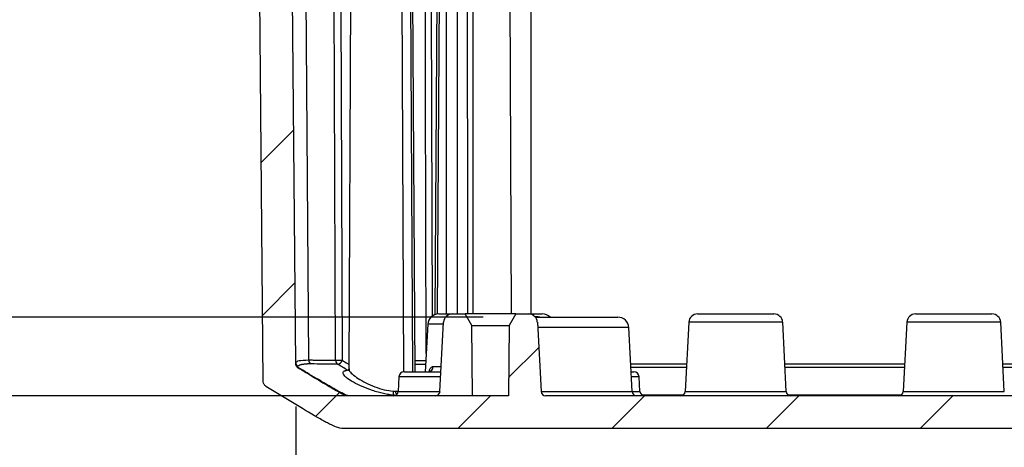
# Model space of a CAD drawing. Extents: x 0.3 to 16.8, y 0.3 to 10.8.
# Drawn here: x 7.2 to 8.3, y 2.4 to 2.9 of the extents above; entities that cross this region are included whole.
import ezdxf

# ---------------------------------------------------------------- set-up
doc = ezdxf.new("R2010")
doc.units = 0
doc.header["$MEASUREMENT"] = 0
doc.layers.get('0').update_dxf_attribs({"linetype": 'CONTINUOUS'})
doc.layers.add('LAYER0', color=7, linetype='CONTINUOUS')
doc.styles.add('SLDTEXTSTYLE0', font='TXT', dxfattribs={"width": 0.75})
doc.dimstyles.new('SLDDIMSTYLE0', dxfattribs={"dimtxt": 0.125, "dimasz": 0.13, "dimexe": 0, "dimexo": 0.0625, "dimgap": 0.03125, "dimtad": 0, "dimtih": 1, "dimtoh": 1, "dimlfac": 4, "dimrnd": 1e-09, "dimzin": 12, "dimtxsty": 'SLDTEXTSTYLE0', "dimsah": 1, "dimcen": 0.09, "dimazin": 3, "dimtfac": 1, "dimtofl": 0, "dimtmove": 0, "dimatfit": 3, "dimtolj": 1, "dimtzin": 12})
doc.dimstyles.new('SLDDIMSTYLE1', dxfattribs={"dimtxt": 0.125, "dimasz": 0.13, "dimexe": 0, "dimexo": 0.0625, "dimgap": 0.03125, "dimtad": 0, "dimtih": 1, "dimtoh": 1, "dimlfac": 4, "dimrnd": 1e-09, "dimzin": 12, "dimtxsty": 'SLDTEXTSTYLE0', "dimsah": 1, "dimcen": 0.09, "dimazin": 3, "dimtfac": 1, "dimtmove": 0, "dimatfit": 3, "dimtolj": 1, "dimtzin": 12})

# ---------------------------------------------------------------- blocks, each defined once
blk = doc.blocks.new('_D_13')
at = {"layer": 'LAYER0'}
for p, q in [((7.5056, 2.4129), (7.5056, 1.8644)), ((9.5144, 2.4119), (9.5144, 1.8644)), ((7.5056, 1.9894), (7.8348, 1.9894)), ((9.5144, 1.9894), (9.0564, 1.9894))]:
    blk.add_line(p, q, dxfattribs=at)
for points in [[(7.5056, 1.9894), (7.6356, 1.9694), (7.6356, 2.0094)], [(9.5144, 1.9894), (9.3844, 2.0094), (9.3844, 1.9694)]]:
    blk.add_solid(points, dxfattribs=at)
at = {"layer": 'LAYER0', "char_height": 0.125, "attachment_point": 1, "style": 'SLDTEXTSTYLE0'}
for s, insert in [('8.04', (8.284, 2.1505)), ('INSIDE BOTTOM', (7.8348, 1.9521))]:
    blk.add_mtext(s, dxfattribs=dict(at, insert=insert))
blk = doc.blocks.new('_D_14')
at = {"layer": 'LAYER0'}
for p, q in [((7.597, 3.6484), (6.6616, 3.6484)), ((6.7866, 3.6484), (6.7866, 3.1665)), ((6.7866, 2.5154), (6.7866, 2.9681)), ((7.7202, 2.5154), (6.6616, 2.5154))]:
    blk.add_line(p, q, dxfattribs=at)
for points in [[(6.7866, 3.6484), (6.7666, 3.5184), (6.8066, 3.5184)], [(6.7866, 2.5154), (6.8066, 2.6454), (6.7666, 2.6454)]]:
    blk.add_solid(points, dxfattribs=at)
at = {"layer": 'LAYER0', "insert": (6.6249, 3.1292), "char_height": 0.125, "attachment_point": 1, "style": 'SLDTEXTSTYLE0'}
blk.add_mtext('4.53', dxfattribs=at)
blk = doc.blocks.new('_D_15')
at = {"layer": 'LAYER0'}
for p, q in [((6.7866, 2.5154), (6.7866, 2.7654)), ((7.7202, 2.5154), (6.6616, 2.5154)), ((7.7417, 2.4254), (6.6616, 2.4254)), ((6.7866, 2.2302), (6.7866, 2.4254)), ((6.5366, 2.2302), (6.7866, 2.2302))]:
    blk.add_line(p, q, dxfattribs=at)
for points in [[(6.7866, 2.5154), (6.8066, 2.6454), (6.7666, 2.6454)], [(6.7866, 2.4254), (6.7666, 2.2954), (6.8066, 2.2954)]]:
    blk.add_solid(points, dxfattribs=at)
at = {"layer": 'LAYER0', "insert": (6.3057, 2.2921), "char_height": 0.125, "attachment_point": 1, "style": 'SLDTEXTSTYLE0'}
blk.add_mtext('.36', dxfattribs=at)

msp = doc.modelspace()

# ---------------------------------------------------------------- hatches: boundary and pattern name
at = {"layer": 'LAYER0', "linetype": 'CONTINUOUS'}
h = msp.add_hatch(dxfattribs=at)
h.set_pattern_fill('ANSI31', color=256, style=0)
edge = h.paths.add_edge_path(flags=0)
edge.add_spline(control_points=[(7.4713, 2.4361), (7.4954, 2.4214), (7.5199, 2.4065), (7.5491, 2.3879), (7.5546, 2.3879), (7.56, 2.3879)], knot_values=[0, 0, 0, 0, 0, 0, 0.975925, 0.975925, 0.975925, 0.975925, 0.975925, 0.975925], weights=[1, 1, 1, 1, 1, 1], degree=5, periodic=0)
edge.add_line((7.56, 2.3879), (9.46, 2.3879))
edge.add_spline(control_points=[(9.46, 2.3879), (9.4655, 2.3879), (9.4709, 2.3879), (9.5001, 2.4065), (9.5246, 2.4214), (9.5487, 2.4361)], knot_values=[0, 0, 0, 0, 0, 0, 0.975925, 0.975925, 0.975925, 0.975925, 0.975925, 0.975925], weights=[1, 1, 1, 1, 1, 1], degree=5, periodic=0)
edge.add_spline(control_points=[(9.5487, 2.4361), (9.5517, 2.4379), (9.5517, 2.4414)], knot_values=[0, 0, 0, 1, 1, 1], weights=[1, 0.873568, 1], degree=2, periodic=0)
edge.add_line((9.5517, 2.4414), (9.5596, 3.3442))
edge.add_arc((9.5659, 3.3441), 0.00625, 90, 179.5, ccw=False)
edge.add_line((9.5659, 3.3504), (9.5968, 3.3504))
edge.add_arc((9.5968, 3.3441), 0.00625, 5, 90, ccw=False)
edge.add_line((9.603, 3.3447), (9.607, 3.2993))
edge.add_arc((9.6194, 3.3004), 0.0125, 185, 270)
edge.add_line((9.6194, 3.2879), (9.6244, 3.2879))
edge.add_arc((9.6244, 3.3004), 0.0125, 270, 358)
edge.add_line((9.6369, 3.2999), (9.64, 3.3879))
edge.add_line((9.64, 3.3879), (9.5938, 3.3879))
edge.add_line((9.5938, 3.3879), (9.5928, 3.4164))
edge.add_arc((9.584, 3.4161), 0.00875, 2, 90)
edge.add_line((9.584, 3.4249), (9.5785, 3.4249))
edge.add_arc((9.5785, 3.4161), 0.00875, 90, 178)
edge.add_line((9.5698, 3.4164), (9.5688, 3.3879))
edge.add_line((9.5688, 3.3879), (9.5262, 3.3879))
edge.add_arc((9.5262, 3.3841), 0.00375, 90, 179.5)
edge.add_line((9.5225, 3.3842), (9.5144, 2.4619))
edge.add_spline(control_points=[(9.5144, 2.4619), (9.5144, 2.4617), (9.5144, 2.4614), (9.5144, 2.4612), (9.5144, 2.461), (9.5143, 2.4608), (9.5143, 2.4606), (9.5142, 2.4604), (9.5141, 2.4601), (9.514, 2.4598), (9.5139, 2.4596), (9.5137, 2.4593), (9.5136, 2.4591), (9.5134, 2.4589), (9.5132, 2.4587), (9.5131, 2.4585), (9.513, 2.4584), (9.5129, 2.4583), (9.5128, 2.4582), (9.5125, 2.458), (9.5123, 2.4578), (9.512, 2.4576)], knot_values=[0, 0, 0, 0, 0.000064, 0.000064, 0.000064, 0.000127, 0.000127, 0.000127, 0.000212, 0.000212, 0.000212, 0.000296, 0.000296, 0.000296, 0.000381, 0.000381, 0.000381, 0.000423, 0.000423, 0.000423, 0.000515, 0.000515, 0.000515, 0.000515], weights=[1, 1, 1, 1, 1, 1, 1, 1, 1, 1, 1, 1, 1, 1, 1, 1, 1, 1, 1, 1, 1, 1], degree=3, periodic=0)
edge.add_spline(control_points=[(9.512, 2.4576), (9.4907, 2.4446), (9.468, 2.4309), (9.4587, 2.4263)], knot_values=[0, 0, 0, 0, 1, 1, 1, 1], weights=[1, 1, 1, 1], degree=3, periodic=0)
edge.add_spline(control_points=[(9.4587, 2.4263), (9.4585, 2.4262), (9.4584, 2.4261), (9.4582, 2.4261), (9.4581, 2.426), (9.4579, 2.4259), (9.4577, 2.4259), (9.4576, 2.4258), (9.4574, 2.4258), (9.4572, 2.4257), (9.4571, 2.4257), (9.4569, 2.4256), (9.4567, 2.4256), (9.4566, 2.4256), (9.4564, 2.4255), (9.4562, 2.4255), (9.456, 2.4255), (9.4559, 2.4254), (9.4557, 2.4254), (9.4554, 2.4254), (9.4551, 2.4254), (9.4548, 2.4254)], knot_values=[0, 0, 0, 0, 0.000053, 0.000053, 0.000053, 0.000106, 0.000106, 0.000106, 0.000159, 0.000159, 0.000159, 0.000212, 0.000212, 0.000212, 0.000265, 0.000265, 0.000265, 0.000319, 0.000319, 0.000319, 0.000408, 0.000408, 0.000408, 0.000408], weights=[1, 1, 1, 1, 1, 1, 1, 1, 1, 1, 1, 1, 1, 1, 1, 1, 1, 1, 1, 1, 1, 1], degree=3, periodic=0)
edge.add_line((9.4548, 2.4254), (9.3542, 2.4254))
edge.add_arc((9.3542, 2.4304), 0.005, 183, 270, ccw=False)
edge.add_line((9.3492, 2.4301), (9.345, 2.5097))
edge.add_arc((9.335, 2.5091), 0.01, 3, 90)
edge.add_line((9.335, 2.5191), (9.3203, 2.5191))
edge.add_line((9.3203, 2.5191), (9.3126, 2.5059))
edge.add_line((9.3126, 2.5059), (9.3119, 2.4254))
edge.add_line((9.3119, 2.4254), (9.2706, 2.4254))
edge.add_line((9.2706, 2.4254), (9.2699, 2.5059))
edge.add_line((9.2699, 2.5059), (9.2623, 2.5191))
edge.add_line((9.2623, 2.5191), (9.2475, 2.5191))
edge.add_arc((9.2475, 2.5091), 0.01, 90, 177)
edge.add_line((9.2375, 2.5097), (9.2333, 2.4301))
edge.add_arc((9.2284, 2.4304), 0.005, 270, 357, ccw=False)
edge.add_line((9.2284, 2.4254), (7.7917, 2.4254))
edge.add_arc((7.7917, 2.4304), 0.005, 183, 270, ccw=False)
edge.add_line((7.7867, 2.4301), (7.7825, 2.5097))
edge.add_arc((7.7725, 2.5091), 0.01, 3, 90)
edge.add_line((7.7725, 2.5191), (7.7578, 2.5191))
edge.add_line((7.7578, 2.5191), (7.7501, 2.5059))
edge.add_line((7.7501, 2.5059), (7.7494, 2.4254))
edge.add_line((7.7494, 2.4254), (7.7081, 2.4254))
edge.add_line((7.7081, 2.4254), (7.7074, 2.5059))
edge.add_line((7.7074, 2.5059), (7.6998, 2.5191))
edge.add_line((7.6998, 2.5191), (7.685, 2.5191))
edge.add_arc((7.685, 2.5091), 0.01, 90, 177)
edge.add_line((7.675, 2.5097), (7.6708, 2.4301))
edge.add_arc((7.6659, 2.4304), 0.005, 270, 357, ccw=False)
edge.add_line((7.6659, 2.4254), (7.5652, 2.4254))
edge.add_spline(control_points=[(7.5652, 2.4254), (7.5649, 2.4254), (7.5645, 2.4254), (7.5642, 2.4254), (7.564, 2.4255), (7.5638, 2.4255), (7.5637, 2.4255), (7.5635, 2.4255), (7.5633, 2.4256), (7.5632, 2.4256), (7.563, 2.4257), (7.5628, 2.4257), (7.5627, 2.4258), (7.5625, 2.4258), (7.5623, 2.4259), (7.5622, 2.4259), (7.5619, 2.426), (7.5616, 2.4262), (7.5613, 2.4263)], knot_values=[0.000003, 0.000003, 0.000003, 0.000003, 0.000106, 0.000106, 0.000106, 0.000159, 0.000159, 0.000159, 0.000212, 0.000212, 0.000212, 0.000265, 0.000265, 0.000265, 0.000318, 0.000318, 0.000318, 0.00041, 0.00041, 0.00041, 0.00041], weights=[1, 1, 1, 1, 1, 1, 1, 1, 1, 1, 1, 1, 1, 1, 1, 1, 1, 1, 1], degree=3, periodic=0)
edge.add_spline(control_points=[(7.5613, 2.4263), (7.557, 2.4284), (7.5188, 2.4511), (7.508, 2.4576)], knot_values=[0, 0, 0, 0, 1, 1, 1, 1], weights=[1, 1, 1, 1], degree=3, periodic=0)
edge.add_spline(control_points=[(7.508, 2.4576), (7.5078, 2.4577), (7.5076, 2.4579), (7.5075, 2.458), (7.5073, 2.4581), (7.5072, 2.4583), (7.507, 2.4584), (7.5068, 2.4586), (7.5066, 2.4588), (7.5065, 2.4591), (7.5063, 2.4593), (7.5062, 2.4595), (7.5061, 2.4598), (7.506, 2.46), (7.5059, 2.4603), (7.5058, 2.4606), (7.5057, 2.4607), (7.5057, 2.4608), (7.5057, 2.461), (7.5056, 2.4613), (7.5056, 2.4616), (7.5056, 2.4619)], knot_values=[0, 0, 0, 0, 0.000064, 0.000064, 0.000064, 0.000127, 0.000127, 0.000127, 0.000212, 0.000212, 0.000212, 0.000296, 0.000296, 0.000296, 0.000381, 0.000381, 0.000381, 0.000423, 0.000423, 0.000423, 0.000515, 0.000515, 0.000515, 0.000515], weights=[1, 1, 1, 1, 1, 1, 1, 1, 1, 1, 1, 1, 1, 1, 1, 1, 1, 1, 1, 1, 1, 1], degree=3, periodic=0)
edge.add_line((7.5056, 2.4619), (7.4975, 3.3842))
edge.add_arc((7.4938, 3.3841), 0.00375, 0.5, 90)
edge.add_line((7.4938, 3.3879), (7.4513, 3.3879))
edge.add_line((7.4513, 3.3879), (7.4503, 3.4164))
edge.add_arc((7.4415, 3.4161), 0.00875, 2, 90)
edge.add_line((7.4415, 3.4249), (7.436, 3.4249))
edge.add_arc((7.436, 3.4161), 0.00875, 90, 178)
edge.add_line((7.4273, 3.4164), (7.4263, 3.3879))
edge.add_line((7.4263, 3.3879), (7.3525, 3.3879))
edge.add_line((7.3525, 3.3879), (7.3533, 3.3652))
edge.add_arc((7.3583, 3.3654), 0.005, 182, 270)
edge.add_line((7.3583, 3.3604), (7.3773, 3.3604))
edge.add_arc((7.3773, 3.3566), 0.00375, 2, 90, ccw=False)
edge.add_line((7.3811, 3.3568), (7.3823, 3.3215))
edge.add_arc((7.3861, 3.3216), 0.00375, 182, 270)
edge.add_line((7.3861, 3.3179), (7.4112, 3.3179))
edge.add_arc((7.4112, 3.3216), 0.00375, 270, 355)
edge.add_line((7.415, 3.3213), (7.417, 3.3447))
edge.add_arc((7.4232, 3.3441), 0.00625, 90, 175, ccw=False)
edge.add_line((7.4232, 3.3504), (7.4541, 3.3504))
edge.add_arc((7.4541, 3.3441), 0.00625, 0.5, 90, ccw=False)
edge.add_line((7.4604, 3.3442), (7.4683, 2.4414))
edge.add_spline(control_points=[(7.4683, 2.4414), (7.4683, 2.4379), (7.4713, 2.4361)], knot_values=[0, 0, 0, 1, 1, 1], weights=[1, 0.873568, 1], degree=2, periodic=0)

# ---------------------------------------------------------------- linework, layer by layer
at = {"color": 7, "linetype": 'CONTINUOUS'}
for p, q in [((7.5056, 2.4619), (7.4975, 3.3842)), ((7.5203, 2.4664), (7.5137, 3.3842)), ((7.5704, 3.3841), (7.5663, 2.456)), ((7.6295, 2.4529), (7.6254, 3.3841)), ((7.6399, 2.4529), (7.6342, 3.3841)), ((7.6425, 2.4529), (7.6367, 3.3842)), ((7.6704, 3.3842), (7.6651, 2.5184)), ((7.673, 3.3841), (7.6677, 2.519)), ((7.6783, 2.5191), (7.6783, 3.3841)), ((7.6907, 3.3841), (7.6907, 2.5191)), ((7.7529, 2.5191), (7.7492, 3.3841)), ((7.7753, 2.5191), (7.7753, 3.3842)), ((7.4683, 2.4414), (7.4604, 3.3442)), ((7.6694, 2.5191), (7.685, 2.5191)), ((7.685, 2.5191), (7.6998, 2.5191)), ((7.7074, 2.5059), (7.6998, 2.5191)), ((7.7578, 2.5191), (7.6998, 2.5191)), ((7.7578, 2.5191), (7.7501, 2.5059)), ((7.7578, 2.5191), (7.7725, 2.5191)), ((7.7725, 2.5191), (7.7881, 2.5191)), ((7.9662, 2.5191), (8.0538, 2.5191)), ((8.2162, 2.5191), (8.3038, 2.5191)), ((7.6569, 2.5073), (7.654, 2.4529)), ((7.6749, 2.5073), (7.6569, 2.5073)), ((7.6708, 2.4301), (7.675, 2.5097)), ((7.7795, 2.5162), (7.7818, 2.5162)), ((7.7803, 2.5154), (7.8748, 2.5154)), ((7.7825, 2.5097), (7.7867, 2.4301)), ((7.9563, 2.5097), (7.9521, 2.4301)), ((8.0638, 2.5097), (7.9563, 2.5097)), ((8.0679, 2.4301), (8.0638, 2.5097)), ((8.2063, 2.5097), (8.2021, 2.4301)), ((8.3138, 2.5097), (8.2063, 2.5097)), ((8.3179, 2.4301), (8.3138, 2.5097)), ((7.7081, 2.4254), (7.7074, 2.5059)), ((7.7074, 2.5059), (7.7501, 2.5059)), ((7.7501, 2.5059), (7.7494, 2.4254)), ((7.8873, 2.5035), (7.7828, 2.5035)), ((7.8912, 2.4301), (7.8873, 2.5035)), ((7.508, 2.4579), (7.5056, 2.4621)), ((7.6424, 2.4658), (7.6552, 2.4659)), ((7.6545, 2.4613), (7.6424, 2.4613)), ((8.3163, 2.462), (8.4538, 2.4619)), ((7.63, 2.4529), (7.6708, 2.4529)), ((7.663, 2.4588), (7.6723, 2.4588)), ((7.89, 2.4529), (7.893, 2.4529)), ((8.4535, 2.4577), (8.3165, 2.4577)), ((7.6237, 2.447), (7.6228, 2.4301)), ((7.6717, 2.447), (7.6237, 2.447)), ((7.8993, 2.447), (7.8903, 2.447)), ((7.9002, 2.4301), (7.8993, 2.447)), ((7.6198, 2.4304), (7.6229, 2.4304)), ((7.6228, 2.4301), (7.6708, 2.4301)), ((7.7867, 2.4301), (7.8912, 2.4301)), ((7.8912, 2.4301), (7.9002, 2.4301)), ((7.9521, 2.4301), (8.0679, 2.4301)), ((8.2021, 2.4301), (8.3179, 2.4301)), ((7.6659, 2.4254), (7.5652, 2.4254)), ((7.7494, 2.4254), (7.7081, 2.4254)), ((9.2284, 2.4254), (7.7917, 2.4254)), ((9.46, 2.3879), (7.56, 2.3879))]:
    msp.add_line(p, q, dxfattribs=at)
at = {"color": 7, "linetype": 'CONTINUOUS', "flags": 128}
for points in [[(7.5511, 2.466), (7.55, 2.7782), (7.5493, 2.9802), (7.5487, 3.1822), (7.548, 3.3842)], [(7.5554, 3.3841), (7.5572, 2.87), (7.5586, 2.4661)], [(7.6551, 2.4738), (7.6543, 2.7781), (7.6537, 2.9801), (7.6531, 3.1821), (7.6525, 3.3842)], [(7.6593, 3.3841), (7.6608, 2.8699), (7.6619, 2.5163)], [(7.7029, 2.5191), (7.7025, 2.9674), (7.7022, 3.3841)], [(7.7081, 3.3841), (7.7083, 3.0621), (7.7084, 2.8537), (7.7085, 2.6453), (7.7085, 2.5191)], [(7.5669, 2.4542), (7.5659, 2.4543), (7.5649, 2.4546)]]:
    msp.add_lwpolyline(points, dxfattribs=at)
at = {"color": 7, "linetype": 'CONTINUOUS'}
for centre, radius, start, end in [((7.6694, 2.5066), 0.0125, 90, 177), ((7.685, 2.5091), 0.01, 90, 177), ((7.7725, 2.5091), 0.01, 3, 90), ((7.7881, 2.5066), 0.0125, 44.427, 90), ((7.9662, 2.5091), 0.01, 90, 177), ((8.0538, 2.5091), 0.01, 3, 90), ((8.2162, 2.5091), 0.01, 90, 177), ((8.3038, 2.5091), 0.01, 3, 90), ((7.7837, 2.518), 0.00261, 221.8954, 268.7859), ((7.8748, 2.5029), 0.0125, 3, 90), ((7.5105, 2.4636), 0.00496, 180.592, 245.2172), ((7.5536, 2.8815), 0.4155, 269.655, 270.6809), ((7.5563, 2.4658), 0.00515, 177.4772, 237.1439), ((7.5528, 2.4674), 0.00593, 276.7087, 347.2065), ((7.63, 2.4466), 0.00625, 90, 177), ((7.6571, 2.4587), 0.00588, 273.5158, 0.5653), ((7.893, 2.4466), 0.00625, 3, 90), ((7.6218, 2.4296), 0.00482, 170.0065, 235.8799), ((7.6179, 2.4304), 0.005, 270, 357), ((7.6257, 2.4302), 0.00594, 178.2652, 218.1465), ((7.6659, 2.4304), 0.005, 270, 357), ((7.7917, 2.4304), 0.005, 183, 270), ((7.8962, 2.4304), 0.005, 183, 270), ((7.9052, 2.4304), 0.005, 183, 270), ((7.9471, 2.4304), 0.005, 270, 357), ((8.0729, 2.4304), 0.005, 183, 270), ((8.1971, 2.4304), 0.005, 270, 357)]:
    msp.add_arc(centre, radius, start, end, dxfattribs=at)
for points, knots in [([(7.7818, 2.5162), (7.7828, 2.5162), (7.784, 2.5162), (7.7854, 2.5155), (7.7857, 2.5154)], [0, 0, 0, 0, 0.806423, 1, 1, 1, 1]), ([(7.5056, 2.4619), (7.5056, 2.4616), (7.5056, 2.4611), (7.5058, 2.4603), (7.5063, 2.4593), (7.507, 2.4583), (7.5077, 2.4578), (7.508, 2.4576)], [0, 0, 0, 0, 0.129368, 0.296155, 0.500407, 0.791348, 1, 1, 1, 1]), ([(7.508, 2.4576), (7.5078, 2.4577), (7.5076, 2.4579), (7.5075, 2.458), (7.5073, 2.4581), (7.5072, 2.4583), (7.507, 2.4584), (7.5068, 2.4586), (7.5066, 2.4588), (7.5065, 2.4591), (7.5063, 2.4593), (7.5062, 2.4595), (7.5061, 2.4598), (7.506, 2.46), (7.5059, 2.4603), (7.5058, 2.4606), (7.5057, 2.4607), (7.5057, 2.4608), (7.5057, 2.461), (7.5056, 2.4613), (7.5056, 2.4616), (7.5056, 2.4619)], [0, 0, 0, 0, 0.0000636226, 0.0000636226, 0.0000636226, 0.0001272452, 0.0001272452, 0.0001272452, 0.0002117382, 0.0002117382, 0.0002117382, 0.0002962312, 0.0002962312, 0.0002962312, 0.0003807242, 0.0003807242, 0.0003807242, 0.0004227514, 0.0004227514, 0.0004227514, 0.0005154462, 0.0005154462, 0.0005154462, 0.0005154462]), ([(7.506, 2.4638), (7.5066, 2.4645), (7.5079, 2.4659), (7.516, 2.4662), (7.5203, 2.4664)], [0, 0, 0, 0, 0.465557, 1, 1, 1, 1]), ([(7.5228, 2.4618), (7.5224, 2.4618), (7.5216, 2.4618), (7.5206, 2.4618), (7.5196, 2.4618), (7.5189, 2.4617), (7.5185, 2.4617), (7.5182, 2.4617), (7.518, 2.4617), (7.5177, 2.4616), (7.5173, 2.4616), (7.5163, 2.4615), (7.515, 2.4614), (7.5135, 2.4612), (7.5121, 2.461), (7.5108, 2.4607), (7.5098, 2.4604), (7.509, 2.46), (7.5086, 2.4596), (7.5085, 2.4592), (7.5085, 2.4591)], [0, 0, 0, 0, 0.041142, 0.082911, 0.125346, 0.156511, 0.172078, 0.183501, 0.187639, 0.201983, 0.222698, 0.249812, 0.335097, 0.418179, 0.49902, 0.606413, 0.710389, 0.810765, 0.907345, 1, 1, 1, 1]), ([(7.5203, 2.4664), (7.5203, 2.4655), (7.5205, 2.4645), (7.5214, 2.4628), (7.5221, 2.4622), (7.5228, 2.4618)], [0, 0, 0, 0, 0.5, 0.5, 1, 1, 1, 1]), ([(7.5203, 2.4664), (7.522, 2.4664), (7.5254, 2.4663), (7.5306, 2.4662), (7.5358, 2.4662), (7.5409, 2.4661), (7.546, 2.4661), (7.5494, 2.4661), (7.5511, 2.466)], [0, 0, 0, 0, 0.1748178, 0.3463322, 0.5145771, 0.679584, 0.8413824, 1, 1, 1, 1]), ([(7.5586, 2.4661), (7.5607, 2.4648), (7.5633, 2.4632), (7.5659, 2.4616), (7.5664, 2.4614)], [0, 0, 0, 0, 0.821195, 1, 1, 1, 1]), ([(7.8895, 2.462), (7.8972, 2.462), (7.9186, 2.462), (7.94, 2.462), (7.9538, 2.462)], [0, 0, 0, 0, 0.357289, 1, 1, 1, 1]), ([(8.0662, 2.4621), (8.0836, 2.4621), (8.1237, 2.4621), (8.1696, 2.4621), (8.1981, 2.4621), (8.2038, 2.4621)], [0, 0, 0, 0, 0.37764, 0.876276, 1, 1, 1, 1]), ([(7.508, 2.4576), (7.512, 2.4552), (7.5223, 2.4489), (7.5357, 2.4407), (7.5474, 2.4339), (7.5541, 2.4301), (7.5584, 2.4278), (7.5606, 2.4267), (7.5613, 2.4263)], [0, 0, 0, 0, 0.227392, 0.585779, 0.761837, 0.882535, 0.957922, 1, 1, 1, 1]), ([(7.5623, 2.4264), (7.5616, 2.4268), (7.5584, 2.4283), (7.5527, 2.4315), (7.5425, 2.4373), (7.5277, 2.4461), (7.5152, 2.4536), (7.5081, 2.4578)], [0, 0, 0, 0, 0.043053, 0.184155, 0.304823, 0.606442, 1, 1, 1, 1]), ([(7.6179, 2.4258), (7.6178, 2.4258), (7.6177, 2.4258), (7.6175, 2.4258), (7.617, 2.4259), (7.6162, 2.426), (7.6146, 2.4262), (7.6112, 2.4267), (7.6061, 2.4277), (7.5998, 2.4293), (7.5915, 2.4319), (7.5815, 2.4358), (7.5713, 2.4408), (7.5649, 2.445), (7.5616, 2.4479), (7.5601, 2.45), (7.5595, 2.4517), (7.5601, 2.4529), (7.561, 2.4536), (7.562, 2.4541), (7.5633, 2.4544), (7.5644, 2.4545), (7.5649, 2.4546)], [0, 0, 0, 0, 0.001953, 0.00391, 0.007834, 0.015707, 0.031434, 0.062663, 0.125345, 0.187734, 0.250188, 0.374673, 0.499358, 0.624146, 0.686988, 0.749379, 0.812184, 0.874637, 0.906231, 0.937465, 0.968623, 1, 1, 1, 1]), ([(7.5663, 2.4561), (7.5661, 2.4555), (7.5658, 2.4545), (7.5662, 2.4545), (7.5664, 2.4545)], [0, 0, 0, 0, 0.616769, 1, 1, 1, 1]), ([(7.5668, 2.4561), (7.5667, 2.4555), (7.5664, 2.454), (7.5701, 2.4501), (7.5766, 2.4452), (7.5856, 2.4401), (7.596, 2.4355), (7.6072, 2.4319), (7.6138, 2.4309), (7.6171, 2.4305)], [0, 0, 0, 0, 0.081755, 0.235033, 0.38832, 0.541503, 0.694438, 0.847145, 1, 1, 1, 1]), ([(7.6584, 2.4529), (7.6586, 2.4536), (7.6591, 2.4557), (7.6604, 2.4575), (7.6618, 2.4586), (7.6626, 2.4588), (7.663, 2.4588)], [0, 0, 0, 0, 0.204942, 0.602187, 0.804357, 1, 1, 1, 1]), ([(7.9535, 2.4578), (7.9485, 2.4578), (7.9273, 2.4578), (7.906, 2.4578), (7.8897, 2.4577)], [0, 0, 0, 0, 0.235983, 1, 1, 1, 1]), ([(8.2035, 2.4578), (8.1734, 2.4578), (8.1277, 2.4579), (8.082, 2.4578), (8.0665, 2.4578)], [0, 0, 0, 0, 0.659729, 1, 1, 1, 1]), ([(7.4713, 2.4361), (7.4704, 2.4366), (7.4696, 2.4374), (7.4686, 2.4393), (7.4683, 2.4403), (7.4683, 2.4414)], [0, 0, 0, 0, 0.5, 0.5, 1, 1, 1, 1]), ([(7.56, 2.3879), (7.5589, 2.3879), (7.5577, 2.3879), (7.5547, 2.3885), (7.5528, 2.3891), (7.5481, 2.391), (7.5452, 2.3924), (7.5384, 2.3959), (7.5346, 2.398), (7.5219, 2.4053), (7.512, 2.4113), (7.4967, 2.4206), (7.4916, 2.4237), (7.4814, 2.4299), (7.4763, 2.433), (7.4713, 2.4361)], [0, 0, 0, 0, 0.125, 0.125, 0.25, 0.25, 0.375, 0.375, 0.5, 0.5, 0.75, 0.75, 0.875, 0.875, 1, 1, 1, 1]), ([(7.5652, 2.4254), (7.565, 2.4254), (7.5647, 2.4254), (7.564, 2.4254), (7.5632, 2.4256), (7.5622, 2.4259), (7.5616, 2.4262), (7.5613, 2.4263)], [0, 0, 0, 0, 0.12501, 0.250042, 0.500024, 0.763583, 1, 1, 1, 1]), ([(7.5652, 2.4254), (7.5649, 2.4254), (7.5645, 2.4254), (7.5642, 2.4254), (7.564, 2.4255), (7.5638, 2.4255), (7.5637, 2.4255), (7.5635, 2.4255), (7.5633, 2.4256), (7.5632, 2.4256), (7.563, 2.4257), (7.5628, 2.4257), (7.5627, 2.4258), (7.5625, 2.4258), (7.5623, 2.4259), (7.5622, 2.4259), (7.5619, 2.426), (7.5616, 2.4262), (7.5613, 2.4263)], [0.000002577, 0.000002577, 0.000002577, 0.000002577, 0.0001062869, 0.0001062869, 0.0001062869, 0.0001592967, 0.0001592967, 0.0001592967, 0.0002123065, 0.0002123065, 0.0002123065, 0.0002653163, 0.0002653163, 0.0002653163, 0.000318326, 0.000318326, 0.000318326, 0.0004101983, 0.0004101983, 0.0004101983, 0.0004101983]), ([(7.5613, 2.4263), (7.5618, 2.4263), (7.5624, 2.4263), (7.5623, 2.4263), (7.5622, 2.4263)], [0, 0, 0, 0, 0.8240137, 1, 1, 1, 1]), ([(7.5614, 2.4263), (7.562, 2.4261), (7.5633, 2.4258), (7.57, 2.4257), (7.5735, 2.4257)], [0, 0, 0, 0, 0.465789, 1, 1, 1, 1]), ([(7.5663, 2.4254), (7.5656, 2.4254), (7.5643, 2.4255), (7.563, 2.426), (7.5624, 2.4263)], [0, 0, 0, 0, 0.500013, 1, 1, 1, 1]), ([(7.5735, 2.4257), (7.5737, 2.4257), (7.5742, 2.4257), (7.5753, 2.4257), (7.5769, 2.4257), (7.5791, 2.4257), (7.5819, 2.4257), (7.5852, 2.4257), (7.5891, 2.4257), (7.5937, 2.4257), (7.599, 2.4256), (7.605, 2.4256), (7.6117, 2.4256), (7.6166, 2.4256), (7.6191, 2.4256)], [0, 0, 0, 0, 0.01466, 0.041242, 0.080784, 0.132938, 0.197437, 0.27434, 0.363712, 0.465621, 0.580139, 0.707334, 0.847269, 1, 1, 1, 1]), ([(7.9024, 2.4263), (7.9025, 2.4263), (7.9108, 2.4263), (7.9266, 2.4263), (7.9423, 2.4263), (7.9499, 2.4263)], [0, 0, 0, 0, 0.0033, 0.52362, 1, 1, 1, 1]), ([(8.0702, 2.4263), (8.1103, 2.4263), (8.1535, 2.4263), (8.1968, 2.4263), (8.1999, 2.4263)], [0, 0, 0, 0, 0.928383, 1, 1, 1, 1])]:
    msp.add_open_spline(points, degree=3, knots=knots, dxfattribs=at)
for points in [[(7.5535, 2.4615), (7.5428, 2.4616), (7.5326, 2.4617), (7.5228, 2.4618)], [(7.5649, 2.4546), (7.5611, 2.4569), (7.5573, 2.4592), (7.5535, 2.4615)], [(7.6171, 2.4305), (7.618, 2.4304), (7.6189, 2.4304), (7.6198, 2.4304)], [(7.6191, 2.4256), (7.6187, 2.4257), (7.6183, 2.4257), (7.6179, 2.4258)]]:
    msp.add_open_spline(points, degree=3, dxfattribs=at)

# ---------------------------------------------------------------- dimensions: what is measured, and where the dimension line sits
at = {"layer": 'LAYER0'}
for base, p2, dimstyle, picture, middle in [((6.7866, 3.6484), (7.647, 3.6484), 'SLDDIMSTYLE0', '_D_14', (6.7866, 3.0673)), ((6.7866, 2.4254), (7.7917, 2.4254), 'SLDDIMSTYLE1', '_D_15', (6.7866, 2.2302))]:
    dim = msp.add_linear_dim(base=base, p1=(7.7702, 2.5154), p2=p2, angle=90, dimstyle=dimstyle, dxfattribs=at)
    dim.commit()
    dim.dimension.update_dxf_attribs({"geometry": picture, "text_midpoint": middle, "dimtype": 160})
dim = msp.add_linear_dim(base=(9.5144, 1.9894), p1=(7.5056, 2.4629), p2=(9.5144, 2.4619), text='<>\\PINSIDE BOTTOM', dimstyle='SLDDIMSTYLE0', dxfattribs=at)
dim.commit()
dim.dimension.update_dxf_attribs({"geometry": '_D_13', "text_midpoint": (8.4456, 1.9894), "dimtype": 160})

doc.saveas('drawing.dxf')
